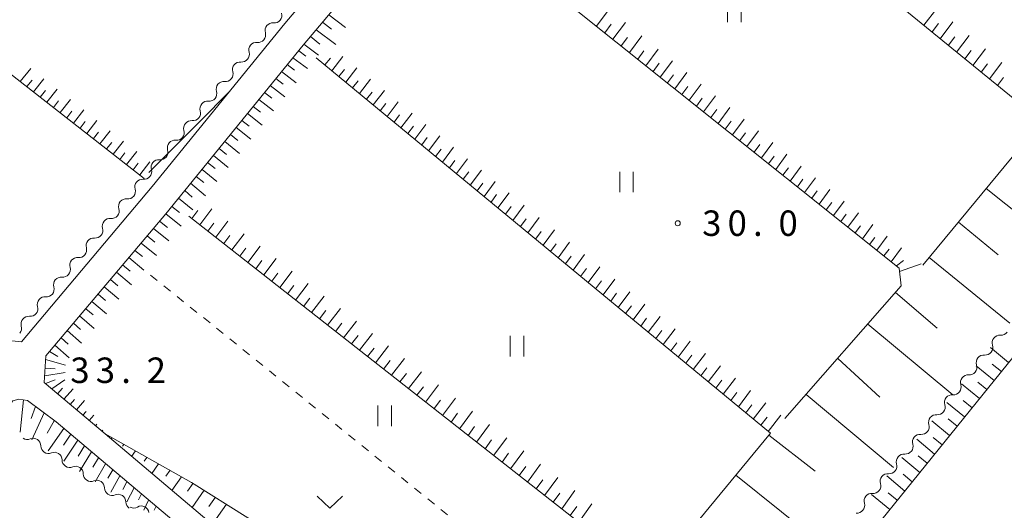
# Model space of a CAD drawing. Units: millimetres. Extents: x -76000 to -74000, y 36000 to 37501.
# Drawn here: x -75747 to -75602, y 37127 to 37199 of the extents above; entities that cross this region are included whole.
import ezdxf

# ---------------------------------------------------------------- set-up
doc = ezdxf.new("R2010")
doc.units = ezdxf.units.MM
for name, color, linetype, lineweight in [('210100_道路縁（街区線）', 7, 'Continuous', 15), ('510200_一条河川、細流', 7, 'Continuous', 15), ('610111_人工斜面(上)', 7, 'Continuous', 9), ('610199_人工斜面(中)', 7, 'Continuous', 9), ('630100_植生界', 7, 'Continuous', 9), ('631100_田', 7, 'Continuous', 9), ('631300_畑', 7, 'Continuous', 9), ('710200_等高線（主曲線）', 7, 'Continuous', 9), ('731200_図化機測定による標高点', 7, 'Continuous', 20), ('731207_図化機測定による標高点（注記）', 7, 'Continuous', 20)]:
    doc.layers.add(name, color=color, linetype=linetype, lineweight=lineweight)
doc.styles.add('Style-WORKING', font='txt')

msp = doc.modelspace()

# ---------------------------------------------------------------- linework, layer by layer
at = {"layer": '210100_道路縁（街区線）', "flags": 128}
for points in [[(-75750.56, 37151.9), (-75747.15, 37151.6), (-75727.87, 37174.45), (-75708.33, 37198.48), (-75688.59, 37221.89)], [(-75687.98, 37216.25), (-75705.61, 37195.32), (-75725.89, 37170.43), (-75743.55, 37149.5), (-75743.8, 37145.58), (-75734.84, 37138), (-75709.62, 37116.71), (-75680.34, 37093.29), (-75666.57, 37082.22), (-75661.95, 37078.73), (-75656.39, 37074.53), (-75621.87, 37046.29), (-75603.08, 37031.43), (-75596.6, 37027.21)], [(-75747.56, 37143.13), (-75746.26, 37142.92), (-75742.06, 37139.78), (-75725.65, 37125.92), (-75719.22, 37120.49), (-75701.87, 37106.21), (-75685.58, 37093.35), (-75668.01, 37078.38), (-75660.42, 37072.13), (-75611.88, 37032.44), (-75602.88, 37025.82)]]:
    msp.add_lwpolyline(points, dxfattribs=at)
at = {"layer": '510200_一条河川、細流', "extrusion": (0, 0, -1)}
for centre, start, end in [((75709.884475, 37199.703125), 219.800662, 275.971023), ((75709.884475, 37199.703125), 163.630301, 219.800662), ((75712.284919, 37196.822089), 219.800662, 275.971023), ((75712.284919, 37196.822089), 163.630301, 219.800662), ((75714.685364, 37193.941054), 219.800662, 275.971023), ((75714.685364, 37193.941054), 163.630301, 219.800662), ((75717.085808, 37191.060018), 219.800662, 275.971023), ((75717.085808, 37191.060018), 163.630301, 219.800662), ((75719.486253, 37188.178983), 219.800662, 275.971023), ((75719.486253, 37188.178983), 163.630301, 219.800662), ((75721.886698, 37185.297947), 219.800662, 275.971023), ((75721.886698, 37185.297947), 163.630301, 219.800662), ((75724.287142, 37182.416912), 219.800662, 275.971023), ((75724.287142, 37182.416912), 163.630301, 219.800662), ((75726.688599, 37179.535624), 219.723923, 275.894284), ((75726.687587, 37179.535876), 163.630301, 219.800662), ((75729.085183, 37176.651376), 219.723923, 275.894284), ((75729.085183, 37176.651376), 163.553562, 219.723923), ((75731.481767, 37173.767128), 219.723923, 275.894284), ((75731.481767, 37173.767128), 163.553562, 219.723923), ((75733.878351, 37170.88288), 219.723923, 275.894284), ((75733.878351, 37170.88288), 163.553562, 219.723923), ((75736.274934, 37167.998632), 219.723923, 275.894284), ((75736.274934, 37167.998632), 163.553562, 219.723923), ((75738.671518, 37165.114384), 219.723923, 275.894284), ((75738.671518, 37165.114384), 163.553562, 219.723923), ((75741.068102, 37162.230137), 219.723923, 275.894284), ((75741.068102, 37162.230137), 163.553562, 219.723923), ((75743.464686, 37159.345889), 163.553562, 219.723923), ((75743.464686, 37159.345889), 219.723923, 275.894284), ((75745.86127, 37156.461641), 163.553562, 219.723923), ((75745.86127, 37156.461641), 219.723923, 275.894284), ((75748.257853, 37153.577393), 163.553562, 219.723923), ((75602.743184, 37153.683194), 218.65564, 274.826001), ((75605.085577, 37150.754766), 162.485279, 218.65564), ((75605.085577, 37150.754766), 218.65564, 274.826001), ((75607.427971, 37147.826337), 162.485279, 218.65564), ((75607.427971, 37147.826337), 218.65564, 274.826001), ((75609.770364, 37144.897909), 162.485279, 218.65564), ((75609.770364, 37144.897909), 218.65564, 274.826001), ((75612.112757, 37141.96948), 162.485279, 218.65564), ((75612.093122, 37141.963276), 219.343135, 275.513496), ((75614.470484, 37139.063164), 163.172774, 219.343135), ((75614.470484, 37139.063164), 219.343135, 275.513496), ((75746.304363, 37138.316475), 247.22293, 303.393291), ((75616.847847, 37136.163052), 163.172774, 219.343135), ((75743.173442, 37136.252538), 303.393291, 359.563652), ((75743.173442, 37136.252538), 247.22293, 303.393291), ((75616.847847, 37136.163052), 219.343135, 275.513496), ((75740.042521, 37134.188602), 303.393291, 359.563652), ((75619.225209, 37133.26294), 163.172774, 219.343135), ((75740.042521, 37134.188602), 247.22293, 303.393291), ((75736.9116, 37132.124666), 303.393291, 359.563652), ((75619.225209, 37133.26294), 219.343135, 275.513496), ((75736.9116, 37132.124666), 247.22293, 303.393291), ((75621.602571, 37130.362829), 163.172774, 219.343135), ((75733.780679, 37130.06073), 303.393291, 359.563652), ((75621.602571, 37130.362829), 219.343135, 275.513496), ((75733.780679, 37130.06073), 247.22293, 303.393291), ((75730.649758, 37127.996794), 303.393291, 359.563652), ((75623.979934, 37127.462717), 163.172774, 219.343135), ((75730.628354, 37128.206266), 239.496214, 295.666575), ((75623.979934, 37127.462717), 219.343135, 275.513496)]:
    msp.add_arc(centre, 1.127969, start, end, dxfattribs=at)
at = {"layer": '510200_一条河川、細流'}
for centre, start, end in [((-75710.118349, 37197.457457), 84.07973, 196.318947), ((-75712.518794, 37194.576422), 84.07973, 196.318947), ((-75714.919238, 37191.695386), 84.07973, 196.318947), ((-75717.319683, 37188.814351), 84.07973, 196.318947), ((-75719.720128, 37185.933315), 84.07973, 196.318947), ((-75722.120572, 37183.05228), 84.07973, 196.318947), ((-75724.521017, 37180.171244), 84.07973, 196.318947), ((-75726.919466, 37177.289646), 84.156469, 196.395686), ((-75729.31605, 37174.405398), 84.156469, 196.395686), ((-75731.712634, 37171.52115), 84.156469, 196.395686), ((-75734.109217, 37168.636902), 84.156469, 196.395686), ((-75736.505801, 37165.752654), 84.156469, 196.395686), ((-75738.902385, 37162.868406), 84.156469, 196.395686), ((-75741.298969, 37159.984158), 84.156469, 196.395686), ((-75743.695552, 37157.09991), 84.156469, 196.395686), ((-75746.092136, 37154.215662), 84.156469, 196.395686), ((-75602.932136, 37151.433302), 85.224751, 197.463968), ((-75605.27453, 37148.504873), 85.224751, 197.463968), ((-75607.616923, 37145.576445), 85.224751, 197.463968), ((-75609.959317, 37142.648016), 85.224751, 197.463968), ((-75612.309057, 37139.715813), 84.537257, 196.776474), ((-75614.686419, 37136.815701), 84.537257, 196.776474), ((-75745.431182, 37136.234343), 0.4871, 112.726317), ((-75742.300261, 37134.170407), 0.4871, 112.726317), ((-75617.063782, 37133.915589), 84.537257, 196.776474), ((-75739.169339, 37132.106471), 0.4871, 112.726317), ((-75619.441144, 37131.015477), 84.537257, 196.776474), ((-75736.038418, 37130.042534), 0.4871, 112.726317), ((-75621.818506, 37128.115365), 84.537257, 196.776474), ((-75732.907497, 37127.978598), 0.4871, 112.726317), ((-75729.483162, 37126.260437), 8.213817, 120.453034)]:
    msp.add_arc(centre, 1.129844, start, end, dxfattribs=at)
at = {"layer": '610111_人工斜面(上)', "flags": 128}
for points in [[(-75614.28, 37162.88), (-75597.83, 37182.78), (-75598.32, 37185.33), (-75665.02, 37239.75)], [(-75722.46, 37170.08), (-75654.43, 37116.68), (-75662.73, 37104.76), (-75667.88, 37098.89), (-75670.31, 37098.81), (-75676.83, 37102.81), (-75697.18, 37115.23), (-75722.07, 37130.87), (-75734.84, 37138), (-75743.8, 37145.58), (-75743.55, 37149.5), (-75725.89, 37170.43), (-75705.61, 37195.32), (-75687.98, 37216.25)], [(-75634.61, 37140.26), (-75617.47, 37159.81), (-75617.76, 37162.43), (-75684.7, 37215.94)], [(-75729.08, 37175.67), (-75777.61, 37213.64), (-75783.05, 37209.38), (-75797.27, 37194.93), (-75787.72, 37186.49), (-75782.37, 37179.29)], [(-75652.27, 37119.3), (-75636.74, 37138.1), (-75703.71, 37193.45)], [(-75503.31, 37111.47), (-75580.48, 37174.69), (-75657.46, 37079.47)], [(-75812.87, 37064.16), (-75792.67, 37089.1), (-75773.84, 37112.19), (-75748.43, 37142.88), (-75747.56, 37143.13), (-75746.26, 37142.92), (-75742.06, 37139.78), (-75725.65, 37125.92)]]:
    msp.add_lwpolyline(points, dxfattribs=at)
at = {"layer": '610199_人工斜面(中)', "flags": 128}
for points in [[(-75662.39, 37198.11), (-75660.52, 37200.6)], [(-75614.13, 37198.23), (-75612.23, 37200.72)], [(-75701.86, 37199.78), (-75699.37, 37197.89)], [(-75703.71, 37197.58), (-75700.79, 37195.39)], [(-75702.78, 37198.68), (-75701.43, 37197.66)], [(-75661.17, 37197.14), (-75660.25, 37198.38)], [(-75659.96, 37196.17), (-75658.12, 37198.64)], [(-75612.92, 37197.25), (-75611.98, 37198.49)], [(-75611.72, 37196.26), (-75609.84, 37198.73)], [(-75704.57, 37196.56), (-75703.16, 37195.44)], [(-75658.75, 37195.2), (-75657.83, 37196.43)], [(-75657.53, 37194.22), (-75655.71, 37196.68)], [(-75610.51, 37195.28), (-75609.58, 37196.51)], [(-75609.31, 37194.29), (-75607.45, 37196.74)], [(-75705.53, 37195.43), (-75703.39, 37193.81)], [(-75655.1, 37192.28), (-75653.3, 37194.71)], [(-75608.1, 37193.31), (-75607.17, 37194.53)], [(-75606.89, 37192.33), (-75605.05, 37194.74)], [(-75707.13, 37193.46), (-75705.01, 37191.84)], [(-75706.29, 37194.49), (-75705.23, 37193.69)], [(-75702.42, 37192.38), (-75701.6, 37193.41)], [(-75701.4, 37191.54), (-75699.76, 37193.61)], [(-75656.32, 37193.25), (-75655.41, 37194.47)], [(-75747.34, 37189.96), (-75745.79, 37191.88)], [(-75707.97, 37192.43), (-75706.9, 37191.61)], [(-75700.38, 37190.7), (-75699.56, 37191.73)], [(-75699.36, 37189.85), (-75697.72, 37191.94)], [(-75654.04, 37191.43), (-75653.14, 37192.64)], [(-75652.98, 37190.58), (-75651.19, 37192.99)], [(-75605.69, 37191.34), (-75604.77, 37192.54)], [(-75604.48, 37190.36), (-75602.66, 37192.75)], [(-75746.36, 37189.19), (-75745.59, 37190.15)], [(-75745.38, 37188.43), (-75743.84, 37190.35)], [(-75709.65, 37190.37), (-75708.58, 37189.54)], [(-75708.81, 37191.4), (-75706.67, 37189.76)], [(-75697.32, 37188.17), (-75695.68, 37190.27)], [(-75651.91, 37189.73), (-75651.02, 37190.93)], [(-75650.85, 37188.88), (-75649.08, 37191.27)], [(-75603.27, 37189.37), (-75602.37, 37190.56)], [(-75743.42, 37186.89), (-75741.89, 37188.81)], [(-75710.49, 37189.34), (-75708.34, 37187.68)], [(-75698.34, 37189.01), (-75697.52, 37190.06)], [(-75649.79, 37188.03), (-75648.91, 37189.22)], [(-75648.72, 37187.18), (-75646.97, 37189.55)], [(-75744.4, 37187.66), (-75743.63, 37188.62)], [(-75741.46, 37185.36), (-75739.94, 37187.28)], [(-75712.16, 37187.28), (-75710.01, 37185.6)], [(-75711.32, 37188.31), (-75710.25, 37187.47)], [(-75696.31, 37187.33), (-75695.48, 37188.38)], [(-75695.29, 37186.49), (-75693.65, 37188.6)], [(-75647.66, 37186.33), (-75646.79, 37187.51)], [(-75646.6, 37185.48), (-75644.86, 37187.82)], [(-75742.44, 37186.13), (-75741.68, 37187.09)], [(-75713, 37186.25), (-75711.92, 37185.41)], [(-75694.27, 37185.64), (-75693.45, 37186.7)], [(-75693.25, 37184.8), (-75691.61, 37186.93)], [(-75645.53, 37184.63), (-75644.67, 37185.8)], [(-75644.47, 37183.78), (-75642.75, 37186.1)], [(-75740.48, 37184.6), (-75739.72, 37185.56)], [(-75739.5, 37183.83), (-75737.98, 37185.75)], [(-75713.84, 37185.22), (-75711.68, 37183.52)], [(-75692.23, 37183.96), (-75691.41, 37185.03)], [(-75691.21, 37183.12), (-75689.57, 37185.26)], [(-75642.34, 37182.08), (-75640.64, 37184.38)], [(-75738.52, 37183.06), (-75737.76, 37184.03)], [(-75737.54, 37182.3), (-75736.03, 37184.22)], [(-75715.52, 37183.17), (-75713.35, 37181.44)], [(-75714.68, 37184.2), (-75713.6, 37183.34)], [(-75690.19, 37182.27), (-75689.37, 37183.35)], [(-75689.17, 37181.43), (-75687.53, 37183.59)], [(-75643.41, 37182.93), (-75642.55, 37184.09)], [(-75736.56, 37181.53), (-75735.81, 37182.49)], [(-75735.58, 37180.77), (-75734.08, 37182.69)], [(-75716.35, 37182.14), (-75715.27, 37181.27)], [(-75688.15, 37180.59), (-75687.33, 37181.67)], [(-75687.13, 37179.74), (-75685.49, 37181.92)], [(-75641.28, 37181.23), (-75640.43, 37182.38)], [(-75640.22, 37180.38), (-75638.53, 37182.66)], [(-75734.6, 37180), (-75733.85, 37180.96)], [(-75733.62, 37179.23), (-75732.13, 37181.16)], [(-75718.03, 37180.08), (-75716.94, 37179.2)], [(-75717.19, 37181.11), (-75715.02, 37179.36)], [(-75686.11, 37178.9), (-75685.29, 37179.99)], [(-75685.09, 37178.06), (-75683.45, 37180.25)], [(-75639.15, 37179.53), (-75638.31, 37180.66)], [(-75638.09, 37178.68), (-75636.42, 37180.94)], [(-75732.65, 37178.47), (-75731.9, 37179.43)], [(-75731.67, 37177.7), (-75730.17, 37179.63)], [(-75718.87, 37179.05), (-75716.69, 37177.28)], [(-75683.05, 37176.37), (-75681.4, 37178.57)], [(-75637.03, 37177.83), (-75636.19, 37178.95)], [(-75635.96, 37176.98), (-75634.31, 37179.22)], [(-75730.69, 37176.93), (-75729.94, 37177.9)], [(-75729.71, 37176.17), (-75728.22, 37178.1)], [(-75719.71, 37178.02), (-75718.62, 37177.13)], [(-75684.07, 37177.21), (-75683.25, 37178.31)], [(-75634.9, 37176.13), (-75634.07, 37177.24)], [(-75633.84, 37175.28), (-75632.2, 37177.49)], [(-75721.38, 37175.97), (-75720.29, 37175.06)], [(-75720.54, 37176.99), (-75718.36, 37175.2)], [(-75682.03, 37175.53), (-75681.2, 37176.63)], [(-75681.01, 37174.68), (-75679.36, 37176.9)], [(-75631.71, 37173.58), (-75630.09, 37175.77)], [(-75722.22, 37174.94), (-75720.03, 37173.11)], [(-75679.98, 37173.84), (-75679.16, 37174.95)], [(-75678.96, 37173), (-75677.32, 37175.23)], [(-75632.77, 37174.43), (-75631.96, 37175.53)], [(-75604.94, 37174.19), (-75593.09, 37164.75)], [(-75724.02, 37172.73), (-75721.87, 37171.01)], [(-75723.08, 37173.88), (-75721.99, 37172.92)], [(-75677.94, 37172.15), (-75677.12, 37173.27)], [(-75676.92, 37171.31), (-75675.28, 37173.56)], [(-75630.65, 37172.73), (-75629.84, 37173.82)], [(-75629.58, 37171.88), (-75627.98, 37174.05)], [(-75725, 37171.53), (-75723.87, 37170.63)], [(-75675.81, 37170.39), (-75674.99, 37171.52)], [(-75674.7, 37169.48), (-75673.05, 37171.73)], [(-75628.52, 37171.03), (-75627.72, 37172.11)], [(-75627.45, 37170.18), (-75625.86, 37172.33)], [(-75725.88, 37170.44), (-75723.63, 37168.63)], [(-75722.05, 37169.75), (-75721.16, 37170.93)], [(-75720.87, 37168.83), (-75719.08, 37171.19)], [(-75672.49, 37167.64), (-75670.82, 37169.91)], [(-75626.39, 37169.33), (-75625.6, 37170.4)], [(-75625.33, 37168.48), (-75623.75, 37170.61)], [(-75726.79, 37169.36), (-75725.65, 37168.45)], [(-75719.69, 37167.9), (-75718.79, 37169.09)], [(-75718.51, 37166.98), (-75716.72, 37169.35)], [(-75673.59, 37168.56), (-75672.76, 37169.69)], [(-75624.26, 37167.63), (-75623.48, 37168.69)], [(-75623.2, 37166.78), (-75621.64, 37168.89)], [(-75609.04, 37169.22), (-75603.17, 37164.38)], [(-75728.61, 37167.21), (-75727.48, 37166.29)], [(-75727.7, 37168.29), (-75725.43, 37166.45)], [(-75717.34, 37166.05), (-75716.43, 37167.24)], [(-75716.16, 37165.13), (-75714.35, 37167.51)], [(-75671.38, 37166.73), (-75670.54, 37167.86)], [(-75670.27, 37165.81), (-75668.59, 37168.09)], [(-75622.14, 37165.93), (-75621.36, 37166.97)], [(-75621.07, 37165.08), (-75619.53, 37167.16)], [(-75729.51, 37166.14), (-75727.27, 37164.3)], [(-75713.8, 37163.28), (-75711.98, 37165.67)], [(-75669.16, 37164.9), (-75668.32, 37166.03)], [(-75668.06, 37163.98), (-75666.37, 37166.26)], [(-75730.42, 37165.06), (-75729.31, 37164.14)], [(-75714.98, 37164.21), (-75714.07, 37165.4)], [(-75666.95, 37163.06), (-75666.1, 37164.21)], [(-75665.84, 37162.15), (-75664.14, 37164.44)], [(-75620.01, 37164.23), (-75619.24, 37165.26)], [(-75618.95, 37163.38), (-75617.42, 37165.44)], [(-75732.24, 37162.91), (-75731.13, 37161.99)], [(-75731.33, 37163.99), (-75729.11, 37162.15)], [(-75712.62, 37162.36), (-75711.71, 37163.56)], [(-75711.45, 37161.43), (-75709.61, 37163.84)], [(-75663.62, 37160.32), (-75661.91, 37162.62)], [(-75618.19, 37162.77), (-75617.14, 37163.56)], [(-75617.7, 37161.92), (-75614.53, 37163.09)], [(-75613.37, 37163.99), (-75601.44, 37154.31)], [(-75733.14, 37161.84), (-75730.94, 37160)], [(-75710.27, 37160.51), (-75709.35, 37161.71)], [(-75709.09, 37159.58), (-75707.25, 37162)], [(-75664.73, 37161.23), (-75663.88, 37162.38)], [(-75734.96, 37159.69), (-75732.78, 37157.85)], [(-75734.05, 37160.76), (-75732.96, 37159.84)], [(-75707.92, 37158.66), (-75706.99, 37159.87)], [(-75706.74, 37157.74), (-75704.88, 37160.16)], [(-75662.52, 37159.4), (-75661.66, 37160.55)], [(-75661.41, 37158.49), (-75659.69, 37160.79)], [(-75735.87, 37158.61), (-75734.78, 37157.69)], [(-75704.38, 37155.89), (-75702.51, 37158.32)], [(-75660.3, 37157.57), (-75659.44, 37158.73)], [(-75659.19, 37156.66), (-75657.46, 37158.97)], [(-75618.3, 37158.87), (-75612.19, 37153.58)], [(-75736.77, 37157.54), (-75734.62, 37155.7)], [(-75705.56, 37156.81), (-75704.63, 37158.03)], [(-75658.09, 37155.74), (-75657.22, 37156.9)], [(-75656.98, 37154.83), (-75655.24, 37157.15)], [(-75738.59, 37155.39), (-75736.45, 37153.54)], [(-75737.68, 37156.46), (-75736.61, 37155.54)], [(-75703.21, 37154.96), (-75702.27, 37156.18)], [(-75702.03, 37154.04), (-75700.15, 37156.48)], [(-75654.76, 37153), (-75653.01, 37155.33)], [(-75739.5, 37154.31), (-75738.43, 37153.39)], [(-75700.85, 37153.12), (-75699.91, 37154.34)], [(-75699.67, 37152.19), (-75697.78, 37154.64)], [(-75655.87, 37153.91), (-75655, 37155.07)], [(-75622.41, 37154.18), (-75609.86, 37143.79)], [(-75740.4, 37153.24), (-75738.29, 37151.39)], [(-75698.5, 37151.27), (-75697.54, 37152.5)], [(-75697.32, 37150.34), (-75695.41, 37152.81)], [(-75653.66, 37152.08), (-75652.78, 37153.25)], [(-75652.55, 37151.17), (-75650.79, 37153.51)], [(-75742.22, 37151.09), (-75740.12, 37149.24)], [(-75741.31, 37152.16), (-75740.26, 37151.24)], [(-75694.97, 37148.49), (-75693.04, 37150.97)], [(-75651.44, 37150.25), (-75650.56, 37151.42)], [(-75650.34, 37149.34), (-75648.56, 37151.68)], [(-75743.03, 37150.13), (-75741.78, 37149.44)], [(-75696.14, 37149.42), (-75695.18, 37150.65)], [(-75649.23, 37148.42), (-75648.34, 37149.6)], [(-75648.12, 37147.51), (-75646.34, 37149.86)], [(-75601.64, 37148.53), (-75604.29, 37150.74)], [(-75743.59, 37148.99), (-75740.65, 37148.13)], [(-75693.79, 37147.57), (-75692.82, 37148.81)], [(-75692.61, 37146.65), (-75690.68, 37149.13)], [(-75626.82, 37149.14), (-75620.62, 37143.41)], [(-75603.78, 37145.88), (-75606.44, 37148.06)], [(-75602.71, 37147.2), (-75604.04, 37148.3)], [(-75743.73, 37146.59), (-75740.73, 37147.07)], [(-75743.67, 37147.72), (-75742.18, 37147.62)], [(-75691.36, 37145.66), (-75690.39, 37146.91)], [(-75690.1, 37144.68), (-75688.17, 37147.18)], [(-75647.02, 37146.59), (-75646.12, 37147.77)], [(-75645.91, 37145.68), (-75644.11, 37148.04)], [(-75743.61, 37145.42), (-75742.19, 37145.99)], [(-75742.68, 37144.63), (-75740.78, 37145.96)], [(-75687.59, 37142.71), (-75685.66, 37145.24)], [(-75644.8, 37144.77), (-75643.9, 37145.95)], [(-75643.7, 37143.85), (-75641.89, 37146.22)], [(-75605.92, 37143.22), (-75608.59, 37145.38)], [(-75604.85, 37144.55), (-75606.18, 37145.64)], [(-75741.86, 37143.93), (-75741.12, 37144.74)], [(-75740.92, 37143.14), (-75739.55, 37144.67)], [(-75688.85, 37143.7), (-75687.88, 37144.95)], [(-75642.59, 37142.94), (-75641.68, 37144.12)], [(-75641.48, 37142.02), (-75639.67, 37144.4)], [(-75631.47, 37143.84), (-75618.6, 37133.04)], [(-75746.86, 37143.02), (-75747.37, 37138.27)], [(-75739.99, 37142.35), (-75739.35, 37143.07)], [(-75739.05, 37141.56), (-75737.87, 37142.91)], [(-75686.34, 37141.73), (-75685.37, 37142.99)], [(-75685.09, 37140.74), (-75683.15, 37143.29)], [(-75640.38, 37141.11), (-75639.47, 37142.3)], [(-75639.27, 37140.19), (-75637.44, 37142.58)], [(-75608.13, 37140.5), (-75610.77, 37142.65)], [(-75607.02, 37141.86), (-75608.35, 37142.94)], [(-75745.09, 37142.06), (-75745.75, 37140.28)], [(-75743.82, 37141.1), (-75745.61, 37137.11)], [(-75738.12, 37140.77), (-75737.64, 37141.33)], [(-75683.83, 37139.76), (-75682.87, 37141.04)], [(-75682.58, 37138.77), (-75680.65, 37141.34)], [(-75742.33, 37139.92), (-75743.37, 37138.11)], [(-75737.18, 37139.98), (-75736.5, 37140.78)], [(-75736.25, 37139.2), (-75736.04, 37139.43)], [(-75680.07, 37136.8), (-75678.14, 37139.39)], [(-75638.16, 37139.28), (-75637.25, 37140.47)], [(-75637.06, 37138.36), (-75635.22, 37140.76)], [(-75610.33, 37137.77), (-75612.96, 37139.92)], [(-75609.23, 37139.13), (-75610.55, 37140.21)], [(-75740.91, 37138.82), (-75743.2, 37135.52)], [(-75739.9, 37137.96), (-75740.97, 37136.36)], [(-75735.32, 37138.41), (-75735.18, 37138.57)], [(-75681.32, 37137.79), (-75680.36, 37139.08)], [(-75738.87, 37137.1), (-75740.9, 37134)], [(-75733.77, 37137.41), (-75733.91, 37137.22)], [(-75732.07, 37136.45), (-75732.24, 37136.21)], [(-75678.82, 37135.82), (-75677.85, 37137.12)], [(-75677.56, 37134.84), (-75675.63, 37137.45)], [(-75636.98, 37137.81), (-75630.16, 37132.54)], [(-75612.54, 37135.04), (-75615.18, 37137.22)], [(-75611.43, 37136.41), (-75612.75, 37137.49)], [(-75737.85, 37136.23), (-75738.8, 37134.74)], [(-75736.82, 37135.36), (-75738.59, 37132.49)], [(-75730.36, 37135.5), (-75730.93, 37134.7)], [(-75676.31, 37133.85), (-75675.34, 37135.16)], [(-75675.05, 37132.86), (-75673.12, 37135.5)], [(-75735.79, 37134.49), (-75736.62, 37133.11)], [(-75734.75, 37133.61), (-75736.28, 37130.96)], [(-75728.66, 37134.55), (-75729.05, 37134)], [(-75726.95, 37133.6), (-75727.96, 37132.19)], [(-75672.54, 37130.89), (-75670.62, 37133.55)], [(-75614.74, 37132.31), (-75617.39, 37134.51)], [(-75613.64, 37133.68), (-75614.96, 37134.77)], [(-75733.71, 37132.73), (-75734.42, 37131.47)], [(-75725.25, 37132.65), (-75725.86, 37131.79)], [(-75673.8, 37131.88), (-75672.83, 37133.2)], [(-75732.66, 37131.85), (-75733.97, 37129.44)], [(-75731.61, 37130.96), (-75732.21, 37129.81)], [(-75723.55, 37131.7), (-75724.98, 37129.67)], [(-75721.85, 37130.74), (-75722.67, 37129.58)], [(-75671.28, 37129.91), (-75670.32, 37131.24)], [(-75670.03, 37128.92), (-75668.11, 37131.6)], [(-75641.85, 37131.91), (-75628.38, 37121.1)], [(-75616.95, 37129.58), (-75619.61, 37131.81)], [(-75615.85, 37130.95), (-75617.17, 37132.05)], [(-75730.55, 37130.06), (-75731.6, 37127.98)], [(-75720.21, 37129.7), (-75722, 37127.16)], [(-75668.77, 37127.94), (-75667.81, 37129.28)], [(-75667.52, 37126.95), (-75665.59, 37129.65)], [(-75618.05, 37128.22), (-75619.39, 37129.34)], [(-75729.48, 37129.16), (-75729.92, 37128.27)], [(-75728.41, 37128.25), (-75729.1, 37126.78)], [(-75718.57, 37128.67), (-75719.54, 37127.29)], [(-75619.15, 37126.85), (-75621.83, 37129.1)], [(-75727.32, 37127.34), (-75727.59, 37126.75)], [(-75716.92, 37127.64), (-75719.02, 37124.64)], [(-75666.26, 37125.96), (-75665.3, 37127.32)], [(-75665, 37124.98), (-75663.08, 37127.7)]]:
    msp.add_lwpolyline(points, dxfattribs=at)
at = {"layer": '630100_植生界'}
for p, q in [((-75727.144, 37160.635), (-75728.117, 37161.42)), ((-75725.198, 37159.065), (-75726.171, 37159.85)), ((-75723.253, 37157.495), (-75724.226, 37158.28)), ((-75721.308, 37155.925), (-75722.28, 37156.71)), ((-75719.362, 37154.355), (-75720.335, 37155.14)), ((-75717.417, 37152.785), (-75718.389, 37153.57)), ((-75715.471, 37151.214), (-75716.444, 37151.999)), ((-75713.526, 37149.644), (-75714.499, 37150.429)), ((-75711.581, 37148.074), (-75712.553, 37148.859)), ((-75709.635, 37146.504), (-75710.608, 37147.289)), ((-75707.69, 37144.934), (-75708.662, 37145.719)), ((-75705.744, 37143.364), (-75706.717, 37144.149)), ((-75703.799, 37141.793), (-75704.772, 37142.579)), ((-75701.854, 37140.223), (-75702.826, 37141.008)), ((-75699.908, 37138.653), (-75700.881, 37139.438)), ((-75697.963, 37137.083), (-75698.935, 37137.868)), ((-75696.017, 37135.513), (-75696.99, 37136.298)), ((-75694.072, 37133.943), (-75695.045, 37134.728)), ((-75692.127, 37132.373), (-75693.099, 37133.158)), ((-75690.181, 37130.802), (-75691.154, 37131.587)), ((-75688.236, 37129.232), (-75689.208, 37130.017)), ((-75686.29, 37127.662), (-75687.263, 37128.447)), ((-75684.345, 37126.092), (-75685.318, 37126.877))]:
    msp.add_line(p, q, dxfattribs=at)
at = {"layer": '631100_田'}
for p, q in [((-75643.08, 37198.67), (-75643.08, 37201.67)), ((-75641.08, 37198.67), (-75641.08, 37201.67)), ((-75658.97, 37173.63), (-75658.97, 37176.63)), ((-75656.97, 37173.63), (-75656.97, 37176.63)), ((-75675.12, 37149.44), (-75675.12, 37152.44)), ((-75673.12, 37149.44), (-75673.12, 37152.44)), ((-75694.6, 37139.17), (-75694.6, 37142.17)), ((-75692.6, 37139.17), (-75692.6, 37142.17))]:
    msp.add_line(p, q, dxfattribs=at)
at = {"layer": '631300_畑', "flags": 128}
msp.add_lwpolyline([(-75703.575, 37128.825), (-75701.7, 37127.075), (-75699.825, 37128.825)], dxfattribs=at)
at = {"layer": '710200_等高線（主曲線）', "flags": 128}
msp.add_lwpolyline([(-75728.38, 37176.52), (-75720.96, 37183.93), (-75716.42, 37188.53)], dxfattribs=at)
at = {"layer": '731200_図化機測定による標高点'}
msp.add_circle((-75650.41, 37169.06), 0.375, dxfattribs=at)

# ---------------------------------------------------------------- texts
at = {"layer": '731207_図化機測定による標高点（注記）', "style": 'Style-WORKING'}
for s, p in [('3', (-75646.81, 37167.19)), ('0', (-75643.06, 37167.19)), ('0', (-75635.56, 37167.19)), ('.', (-75639.31, 37167.19)), ('3', (-75739.95, 37145.514)), ('3', (-75736.2, 37145.514)), ('2', (-75728.7, 37145.514)), ('.', (-75732.45, 37145.514))]:
    msp.add_text(s, height=3.75, dxfattribs=at).set_placement(p)

doc.saveas('drawing.dxf')
